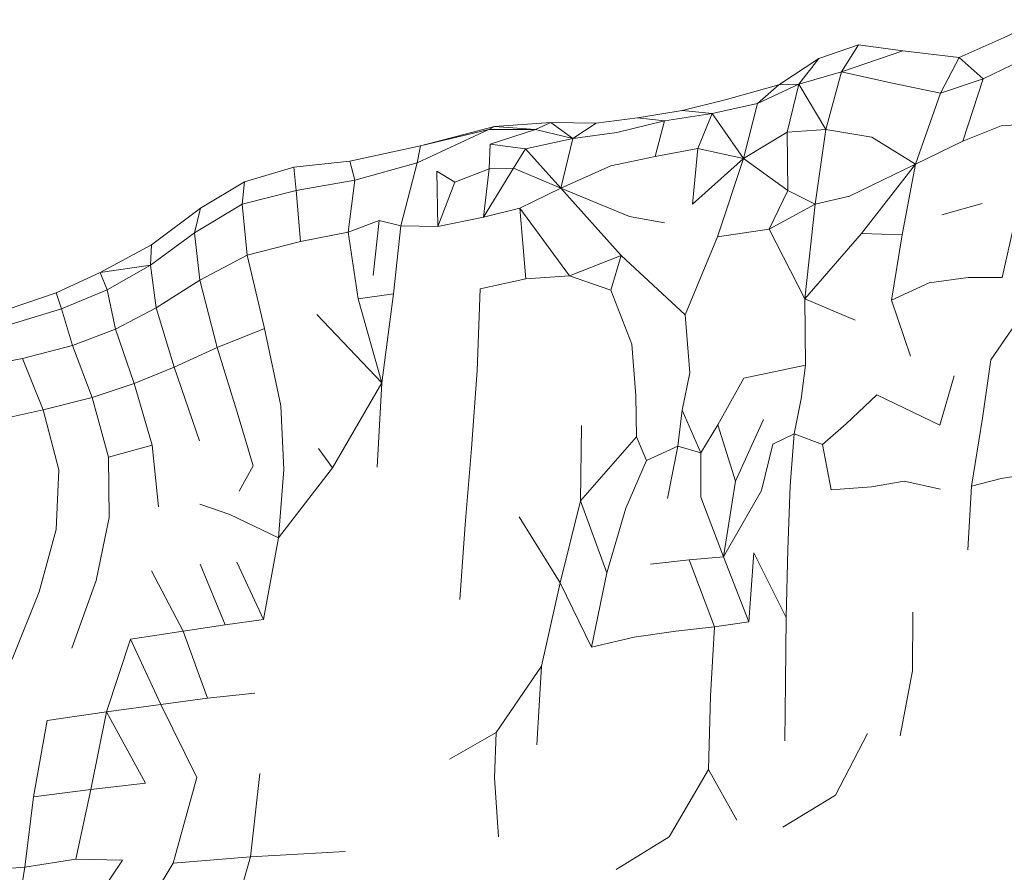
# Model space of a CAD drawing. Units: millimetres. Extents: x -605613228 to 17, y -1703671722 to 113.
# Drawn here: x -605612266 to -605612230, y -1703669380 to -1703669348 of the extents above; entities that cross this region are included whole.
import ezdxf

# ---------------------------------------------------------------- set-up
doc = ezdxf.new("R2010")
doc.units = ezdxf.units.MM
doc.layers.get('0').update_dxf_attribs({"lineweight": 9, "true_color": 0x1c1c1c})

msp = doc.modelspace()

# ---------------------------------------------------------------- linework, layer by layer
at = {"color": 0, "linetype": 'Continuous', "lineweight": 0}
for p, q in [((-605612228.115, -1703669348.14), (-605612229.51, -1703669348.807)), ((-605612234.945, -1703669349.08), (-605612236.419, -1703669349.585)), ((-605612234.943, -1703669349.08), (-605612236.418, -1703669349.585)), ((-605612234.943, -1703669349.08), (-605612235.579, -1703669350.089)), ((-605612234.945, -1703669349.08), (-605612234.945, -1703669349.081)), ((-605612234.945, -1703669349.08), (-605612234.944, -1703669349.08)), ((-605612234.945, -1703669349.08), (-605612234.944, -1703669349.08)), ((-605612234.945, -1703669349.08), (-605612234.944, -1703669349.08)), ((-605612234.943, -1703669349.08), (-605612233.285, -1703669349.306)), ((-605612231.186, -1703669349.553), (-605612229.51, -1703669348.807)), ((-605612235.579, -1703669350.089), (-605612233.285, -1703669349.306)), ((-605612231.186, -1703669349.553), (-605612233.285, -1703669349.306)), ((-605612237.913, -1703669350.573), (-605612236.419, -1703669349.585)), ((-605612237.913, -1703669350.573), (-605612236.418, -1703669349.585)), ((-605612237.165, -1703669350.546), (-605612236.418, -1703669349.585)), ((-605612236.418, -1703669349.585), (-605612236.419, -1703669349.585)), ((-605612236.419, -1703669349.585), (-605612236.419, -1703669349.585)), ((-605612231.186, -1703669349.553), (-605612231.886, -1703669350.877)), ((-605612231.186, -1703669349.553), (-605612230.29, -1703669350.341)), ((-605612230.29, -1703669350.341), (-605612228.848, -1703669349.646)), ((-605612237.165, -1703669350.546), (-605612235.579, -1703669350.089)), ((-605612236.154, -1703669352.239), (-605612235.579, -1703669350.089)), ((-605612233.734, -1703669350.497), (-605612235.579, -1703669350.089)), ((-605612237.165, -1703669350.546), (-605612238.7, -1703669351.262)), ((-605612237.913, -1703669350.573), (-605612237.165, -1703669350.546)), ((-605612237.165, -1703669350.546), (-605612237.603, -1703669352.329)), ((-605612236.154, -1703669352.239), (-605612237.165, -1703669350.546)), ((-605612233.734, -1703669350.497), (-605612231.886, -1703669350.877)), ((-605612230.29, -1703669350.341), (-605612231.886, -1703669350.877)), ((-605612230.29, -1703669350.341), (-605612231.047, -1703669352.671)), ((-605612237.913, -1703669350.573), (-605612239.908, -1703669351.129)), ((-605612237.913, -1703669350.573), (-605612239.907, -1703669351.129)), ((-605612237.913, -1703669350.573), (-605612238.7, -1703669351.262)), ((-605612237.913, -1703669350.573), (-605612237.913, -1703669350.573)), ((-605612237.913, -1703669350.573), (-605612237.913, -1703669350.573)), ((-605612232.82, -1703669353.526), (-605612231.886, -1703669350.877)), ((-605612241.507, -1703669351.532), (-605612239.908, -1703669351.129)), ((-605612241.507, -1703669351.532), (-605612239.907, -1703669351.129)), ((-605612240.394, -1703669351.633), (-605612238.7, -1703669351.262)), ((-605612239.908, -1703669351.129), (-605612239.908, -1703669351.129)), ((-605612239.908, -1703669351.129), (-605612239.908, -1703669351.129)), ((-605612239.221, -1703669353.31), (-605612238.7, -1703669351.262)), ((-605612241.507, -1703669351.532), (-605612243.181, -1703669351.795)), ((-605612241.507, -1703669351.532), (-605612243.18, -1703669351.795)), ((-605612240.394, -1703669351.633), (-605612242.168, -1703669351.91)), ((-605612241.507, -1703669351.532), (-605612241.507, -1703669351.532)), ((-605612241.507, -1703669351.532), (-605612240.394, -1703669351.633)), ((-605612240.394, -1703669351.633), (-605612240.933, -1703669352.942)), ((-605612239.221, -1703669353.31), (-605612240.394, -1703669351.633)), ((-605612248.51, -1703669352.12), (-605612246.41, -1703669351.975)), ((-605612246.983, -1703669352.234), (-605612246.41, -1703669351.975)), ((-605612244.717, -1703669352.001), (-605612246.41, -1703669351.975)), ((-605612246.41, -1703669351.975), (-605612245.59, -1703669352.576)), ((-605612244.717, -1703669352.001), (-605612245.59, -1703669352.576)), ((-605612244.717, -1703669352.001), (-605612243.18, -1703669351.795)), ((-605612243.942, -1703669352.346), (-605612242.168, -1703669351.91)), ((-605612243.182, -1703669351.795), (-605612243.181, -1703669351.795)), ((-605612243.181, -1703669351.795), (-605612243.181, -1703669351.795)), ((-605612242.168, -1703669351.91), (-605612243.18, -1703669351.795)), ((-605612242.524, -1703669353.24), (-605612242.168, -1703669351.91)), ((-605612229.628, -1703669352.095), (-605612228.27, -1703669352.009)), ((-605612251.394, -1703669353.475), (-605612248.719, -1703669352.23)), ((-605612248.51, -1703669352.12), (-605612251.267, -1703669352.841)), ((-605612251.267, -1703669352.841), (-605612248.719, -1703669352.23)), ((-605612248.51, -1703669352.12), (-605612248.719, -1703669352.23)), ((-605612246.983, -1703669352.234), (-605612248.719, -1703669352.23)), ((-605612248.665, -1703669352.777), (-605612246.983, -1703669352.234)), ((-605612248.51, -1703669352.12), (-605612246.983, -1703669352.234)), ((-605612246.983, -1703669352.234), (-605612245.59, -1703669352.576)), ((-605612243.942, -1703669352.346), (-605612245.59, -1703669352.576)), ((-605612239.221, -1703669353.31), (-605612237.603, -1703669352.329)), ((-605612236.154, -1703669352.239), (-605612237.603, -1703669352.329)), ((-605612237.571, -1703669354.515), (-605612237.603, -1703669352.329)), ((-605612236.154, -1703669352.239), (-605612236.561, -1703669355.022)), ((-605612236.154, -1703669352.239), (-605612234.446, -1703669352.517)), ((-605612229.628, -1703669352.095), (-605612231.047, -1703669352.671)), ((-605612245.59, -1703669352.576), (-605612247.351, -1703669352.954)), ((-605612246.033, -1703669354.425), (-605612245.59, -1703669352.576)), ((-605612232.82, -1703669353.526), (-605612234.446, -1703669352.517)), ((-605612232.82, -1703669353.526), (-605612231.047, -1703669352.671)), ((-605612253.893, -1703669353.412), (-605612251.267, -1703669352.841)), ((-605612251.394, -1703669353.475), (-605612251.267, -1703669352.841)), ((-605612248.665, -1703669352.777), (-605612248.703, -1703669353.707)), ((-605612248.665, -1703669352.777), (-605612247.351, -1703669352.954)), ((-605612247.793, -1703669353.677), (-605612247.351, -1703669352.954)), ((-605612246.033, -1703669354.425), (-605612247.351, -1703669352.954)), ((-605612242.524, -1703669353.24), (-605612240.933, -1703669352.942)), ((-605612241.127, -1703669355.019), (-605612240.933, -1703669352.942)), ((-605612239.221, -1703669353.31), (-605612240.933, -1703669352.942)), ((-605612253.893, -1703669353.412), (-605612255.983, -1703669353.644)), ((-605612253.893, -1703669353.412), (-605612253.707, -1703669354.125)), ((-605612251.394, -1703669353.475), (-605612253.707, -1703669354.125)), ((-605612251.993, -1703669355.832), (-605612251.394, -1703669353.475)), ((-605612242.524, -1703669353.24), (-605612244.165, -1703669353.584)), ((-605612239.221, -1703669353.31), (-605612241.127, -1703669355.019)), ((-605612239.221, -1703669353.31), (-605612240.196, -1703669356.238)), ((-605612239.221, -1703669353.31), (-605612237.571, -1703669354.515)), ((-605612257.829, -1703669354.188), (-605612255.983, -1703669353.644)), ((-605612257.828, -1703669354.188), (-605612255.983, -1703669353.644)), ((-605612255.983, -1703669353.645), (-605612255.983, -1703669353.644)), ((-605612255.983, -1703669353.644), (-605612255.983, -1703669353.644)), ((-605612255.977, -1703669353.644), (-605612255.983, -1703669353.644)), ((-605612255.899, -1703669354.504), (-605612255.983, -1703669353.644)), ((-605612249.988, -1703669354.198), (-605612250.649, -1703669353.786)), ((-605612250.621, -1703669355.853), (-605612250.649, -1703669353.786)), ((-605612249.988, -1703669354.198), (-605612248.703, -1703669353.707)), ((-605612248.922, -1703669355.501), (-605612247.793, -1703669353.677)), ((-605612248.922, -1703669355.501), (-605612248.703, -1703669353.707)), ((-605612247.793, -1703669353.677), (-605612248.703, -1703669353.707)), ((-605612246.033, -1703669354.425), (-605612247.793, -1703669353.677)), ((-605612246.033, -1703669354.425), (-605612244.165, -1703669353.584)), ((-605612232.82, -1703669353.526), (-605612235.272, -1703669354.716)), ((-605612232.82, -1703669353.526), (-605612234.833, -1703669356.108)), ((-605612232.82, -1703669353.526), (-605612233.31, -1703669356.166)), ((-605612257.829, -1703669354.188), (-605612259.461, -1703669355.166)), ((-605612257.828, -1703669354.188), (-605612259.461, -1703669355.166)), ((-605612257.828, -1703669354.188), (-605612257.91, -1703669355.022)), ((-605612257.829, -1703669354.188), (-605612257.828, -1703669354.188)), ((-605612255.899, -1703669354.504), (-605612253.707, -1703669354.125)), ((-605612253.958, -1703669356.062), (-605612253.707, -1703669354.125)), ((-605612249.988, -1703669354.198), (-605612250.621, -1703669355.853)), ((-605612255.899, -1703669354.504), (-605612257.91, -1703669355.022)), ((-605612255.899, -1703669354.504), (-605612255.736, -1703669356.407)), ((-605612246.033, -1703669354.425), (-605612247.556, -1703669355.17)), ((-605612246.033, -1703669354.425), (-605612243.472, -1703669355.482)), ((-605612246.033, -1703669354.425), (-605612243.789, -1703669356.931)), ((-605612237.571, -1703669354.515), (-605612238.274, -1703669355.95)), ((-605612237.571, -1703669354.515), (-605612236.561, -1703669355.022)), ((-605612235.272, -1703669354.716), (-605612236.561, -1703669355.022)), ((-605612261.291, -1703669356.533), (-605612259.461, -1703669355.166)), ((-605612259.681, -1703669356.091), (-605612257.91, -1703669355.022)), ((-605612259.681, -1703669356.091), (-605612259.461, -1703669355.166)), ((-605612259.464, -1703669355.168), (-605612259.461, -1703669355.166)), ((-605612259.461, -1703669355.166), (-605612259.461, -1703669355.166)), ((-605612257.721, -1703669356.921), (-605612257.91, -1703669355.022)), ((-605612248.922, -1703669355.501), (-605612247.556, -1703669355.17)), ((-605612247.333, -1703669357.799), (-605612247.556, -1703669355.17)), ((-605612247.556, -1703669355.17), (-605612245.706, -1703669357.688)), ((-605612236.561, -1703669355.022), (-605612238.274, -1703669355.95)), ((-605612236.938, -1703669358.548), (-605612236.561, -1703669355.022)), ((-605612231.832, -1703669355.416), (-605612230.334, -1703669354.991)), ((-605612228.971, -1703669354.995), (-605612229.588, -1703669357.759)), ((-605612253.958, -1703669356.062), (-605612252.806, -1703669355.632)), ((-605612253.033, -1703669357.682), (-605612252.806, -1703669355.632)), ((-605612251.993, -1703669355.832), (-605612252.806, -1703669355.632)), ((-605612248.922, -1703669355.501), (-605612250.621, -1703669355.853)), ((-605612243.472, -1703669355.482), (-605612242.167, -1703669355.717)), ((-605612253.958, -1703669356.062), (-605612255.736, -1703669356.407)), ((-605612253.958, -1703669356.062), (-605612253.581, -1703669358.553)), ((-605612251.993, -1703669355.832), (-605612252.269, -1703669358.362)), ((-605612251.993, -1703669355.832), (-605612250.621, -1703669355.853)), ((-605612240.196, -1703669356.238), (-605612238.274, -1703669355.95)), ((-605612236.938, -1703669358.548), (-605612238.274, -1703669355.95)), ((-605612259.681, -1703669356.091), (-605612261.322, -1703669357.294)), ((-605612259.681, -1703669356.091), (-605612259.492, -1703669357.856)), ((-605612257.721, -1703669356.921), (-605612255.736, -1703669356.407)), ((-605612241.398, -1703669359.139), (-605612240.196, -1703669356.238)), ((-605612236.938, -1703669358.548), (-605612234.833, -1703669356.108)), ((-605612234.833, -1703669356.108), (-605612233.31, -1703669356.166)), ((-605612233.715, -1703669358.598), (-605612233.31, -1703669356.166)), ((-605612261.291, -1703669356.533), (-605612263.198, -1703669357.567)), ((-605612261.291, -1703669356.533), (-605612261.322, -1703669357.294)), ((-605612257.721, -1703669356.921), (-605612259.492, -1703669357.856)), ((-605612257.721, -1703669356.921), (-605612257.079, -1703669359.65)), ((-605612243.789, -1703669356.931), (-605612245.706, -1703669357.688)), ((-605612244.166, -1703669358.223), (-605612243.789, -1703669356.931)), ((-605612241.398, -1703669359.139), (-605612243.789, -1703669356.931)), ((-605612263.198, -1703669357.567), (-605612261.322, -1703669357.294)), ((-605612262.942, -1703669358.214), (-605612261.322, -1703669357.294)), ((-605612261.11, -1703669358.884), (-605612261.322, -1703669357.294)), ((-605612264.841, -1703669358.328), (-605612263.198, -1703669357.567)), ((-605612262.942, -1703669358.214), (-605612263.198, -1703669357.567)), ((-605612261.11, -1703669358.884), (-605612259.492, -1703669357.856)), ((-605612258.839, -1703669360.357), (-605612259.492, -1703669357.856)), ((-605612247.333, -1703669357.799), (-605612249.037, -1703669358.178)), ((-605612247.333, -1703669357.799), (-605612245.706, -1703669357.688)), ((-605612244.166, -1703669358.223), (-605612245.706, -1703669357.688)), ((-605612230.86, -1703669357.758), (-605612232.313, -1703669357.948)), ((-605612230.86, -1703669357.758), (-605612229.588, -1703669357.759)), ((-605612262.942, -1703669358.214), (-605612264.639, -1703669358.924)), ((-605612262.942, -1703669358.214), (-605612262.633, -1703669359.68)), ((-605612249.148, -1703669361.226), (-605612249.037, -1703669358.178)), ((-605612244.166, -1703669358.223), (-605612243.387, -1703669360.244)), ((-605612233.715, -1703669358.598), (-605612232.313, -1703669357.948)), ((-605612264.841, -1703669358.328), (-605612266.56, -1703669358.905)), ((-605612264.841, -1703669358.328), (-605612264.639, -1703669358.924)), ((-605612253.581, -1703669358.553), (-605612252.269, -1703669358.362)), ((-605612252.704, -1703669361.685), (-605612253.581, -1703669358.553)), ((-605612252.704, -1703669361.685), (-605612252.269, -1703669358.362)), ((-605612236.938, -1703669358.548), (-605612236.913, -1703669361.016)), ((-605612236.938, -1703669358.548), (-605612235.071, -1703669359.343)), ((-605612233.715, -1703669358.598), (-605612233.001, -1703669360.692)), ((-605612266.513, -1703669359.498), (-605612264.639, -1703669358.924)), ((-605612264.237, -1703669360.292), (-605612264.639, -1703669358.924)), ((-605612261.11, -1703669358.884), (-605612262.633, -1703669359.68)), ((-605612261.11, -1703669358.884), (-605612260.446, -1703669361.094)), ((-605612228.608, -1703669358.782), (-605612230.007, -1703669360.825)), ((-605612252.704, -1703669361.685), (-605612255.128, -1703669359.129)), ((-605612241.398, -1703669359.139), (-605612241.221, -1703669361.312)), ((-605612264.237, -1703669360.292), (-605612262.633, -1703669359.68)), ((-605612261.937, -1703669361.703), (-605612262.633, -1703669359.68)), ((-605612258.839, -1703669360.357), (-605612257.079, -1703669359.65)), ((-605612256.464, -1703669362.536), (-605612257.079, -1703669359.65)), ((-605612264.237, -1703669360.292), (-605612266.095, -1703669360.768)), ((-605612264.237, -1703669360.292), (-605612263.501, -1703669362.222)), ((-605612258.839, -1703669360.357), (-605612260.446, -1703669361.094)), ((-605612258.839, -1703669360.357), (-605612258.061, -1703669362.898)), ((-605612243.235, -1703669362.161), (-605612243.387, -1703669360.244)), ((-605612267.893, -1703669361.117), (-605612266.095, -1703669360.768)), ((-605612265.331, -1703669362.689), (-605612266.095, -1703669360.768)), ((-605612230.322, -1703669362.995), (-605612230.007, -1703669360.825)), ((-605612261.937, -1703669361.703), (-605612260.446, -1703669361.094)), ((-605612259.502, -1703669363.841), (-605612260.446, -1703669361.094)), ((-605612239.213, -1703669361.511), (-605612236.913, -1703669361.016)), ((-605612237.078, -1703669362.271), (-605612236.913, -1703669361.016)), ((-605612249.148, -1703669361.226), (-605612249.357, -1703669364.135)), ((-605612241.508, -1703669362.701), (-605612241.221, -1703669361.312)), ((-605612239.213, -1703669361.511), (-605612240.186, -1703669363.247)), ((-605612231.376, -1703669361.425), (-605612231.911, -1703669363.26)), ((-605612261.937, -1703669361.703), (-605612263.501, -1703669362.222)), ((-605612261.937, -1703669361.703), (-605612261.265, -1703669364.005)), ((-605612252.704, -1703669361.685), (-605612254.539, -1703669364.847)), ((-605612252.704, -1703669361.685), (-605612252.878, -1703669364.824)), ((-605612265.331, -1703669362.689), (-605612263.501, -1703669362.222)), ((-605612262.892, -1703669364.446), (-605612263.501, -1703669362.222)), ((-605612243.235, -1703669362.161), (-605612243.218, -1703669363.698)), ((-605612237.078, -1703669362.271), (-605612237.337, -1703669363.58)), ((-605612234.258, -1703669362.125), (-605612235.401, -1703669363.205)), ((-605612234.258, -1703669362.125), (-605612231.911, -1703669363.26)), ((-605612256.464, -1703669362.536), (-605612256.358, -1703669364.908)), ((-605612265.331, -1703669362.689), (-605612267.084, -1703669363.071)), ((-605612265.331, -1703669362.689), (-605612264.741, -1703669364.928)), ((-605612257.497, -1703669364.778), (-605612258.061, -1703669362.898)), ((-605612241.508, -1703669362.701), (-605612241.672, -1703669364.043)), ((-605612241.508, -1703669362.701), (-605612240.821, -1703669364.287)), ((-605612230.322, -1703669362.995), (-605612230.73, -1703669365.532)), ((-605612245.304, -1703669366.075), (-605612245.269, -1703669363.269)), ((-605612240.821, -1703669364.287), (-605612240.186, -1703669363.247)), ((-605612239.529, -1703669365.353), (-605612240.186, -1703669363.247)), ((-605612239.529, -1703669365.353), (-605612238.483, -1703669363.043)), ((-605612236.285, -1703669363.981), (-605612235.401, -1703669363.205)), ((-605612245.304, -1703669366.075), (-605612243.218, -1703669363.698)), ((-605612242.847, -1703669364.576), (-605612243.218, -1703669363.698)), ((-605612238.128, -1703669363.972), (-605612237.337, -1703669363.58)), ((-605612237.486, -1703669365.526), (-605612237.337, -1703669363.58)), ((-605612236.285, -1703669363.981), (-605612237.337, -1703669363.58)), ((-605612262.892, -1703669364.446), (-605612261.265, -1703669364.005)), ((-605612261.032, -1703669366.308), (-605612261.265, -1703669364.005)), ((-605612255.059, -1703669364.133), (-605612254.539, -1703669364.847)), ((-605612249.595, -1703669366.961), (-605612249.357, -1703669364.135)), ((-605612242.847, -1703669364.576), (-605612241.672, -1703669364.043)), ((-605612242.06, -1703669365.997), (-605612241.672, -1703669364.043)), ((-605612240.821, -1703669364.287), (-605612241.672, -1703669364.043)), ((-605612238.128, -1703669363.972), (-605612238.552, -1703669365.691)), ((-605612236.285, -1703669363.981), (-605612235.965, -1703669365.67)), ((-605612262.892, -1703669364.446), (-605612262.867, -1703669366.699)), ((-605612240.821, -1703669364.287), (-605612240.818, -1703669365.947)), ((-605612257.497, -1703669364.778), (-605612258.016, -1703669365.716)), ((-605612256.552, -1703669367.456), (-605612254.539, -1703669364.847)), ((-605612242.847, -1703669364.576), (-605612243.61, -1703669366.356)), ((-605612264.843, -1703669367.153), (-605612264.741, -1703669364.928)), ((-605612256.552, -1703669367.456), (-605612256.358, -1703669364.908)), ((-605612229.626, -1703669365.251), (-605612228.411, -1703669365.05)), ((-605612239.529, -1703669365.353), (-605612239.969, -1703669368.164)), ((-605612237.486, -1703669365.526), (-605612237.579, -1703669367.9)), ((-605612234.462, -1703669365.562), (-605612235.965, -1703669365.67)), ((-605612234.462, -1703669365.562), (-605612233.233, -1703669365.35)), ((-605612231.88, -1703669365.647), (-605612233.233, -1703669365.35)), ((-605612230.868, -1703669367.904), (-605612230.73, -1703669365.532)), ((-605612229.626, -1703669365.251), (-605612230.73, -1703669365.532)), ((-605612240.818, -1703669365.947), (-605612239.969, -1703669368.164)), ((-605612238.552, -1703669365.691), (-605612239.969, -1703669368.164)), ((-605612258.372, -1703669366.592), (-605612259.485, -1703669366.199)), ((-605612245.304, -1703669366.075), (-605612246.058, -1703669369.133)), ((-605612245.304, -1703669366.075), (-605612244.316, -1703669368.761)), ((-605612263.348, -1703669369.052), (-605612262.867, -1703669366.699)), ((-605612256.552, -1703669367.456), (-605612258.372, -1703669366.592)), ((-605612247.587, -1703669366.676), (-605612246.058, -1703669369.133)), ((-605612244.316, -1703669368.761), (-605612243.61, -1703669366.356)), ((-605612249.595, -1703669366.961), (-605612249.793, -1703669369.758)), ((-605612264.843, -1703669367.153), (-605612265.479, -1703669369.47)), ((-605612256.552, -1703669367.456), (-605612257.111, -1703669370.508)), ((-605612241.251, -1703669368.277), (-605612239.969, -1703669368.164)), ((-605612239.022, -1703669370.593), (-605612239.969, -1703669368.164)), ((-605612238.845, -1703669368.014), (-605612239.022, -1703669370.593)), ((-605612237.632, -1703669370.428), (-605612238.845, -1703669368.014)), ((-605612237.632, -1703669370.428), (-605612237.579, -1703669367.9)), ((-605612259.474, -1703669368.442), (-605612258.545, -1703669370.703)), ((-605612258.105, -1703669368.364), (-605612257.111, -1703669370.508)), ((-605612241.251, -1703669368.277), (-605612242.698, -1703669368.445)), ((-605612240.31, -1703669370.781), (-605612241.251, -1703669368.277)), ((-605612261.285, -1703669368.691), (-605612260.107, -1703669370.942)), ((-605612244.316, -1703669368.761), (-605612244.89, -1703669371.532)), ((-605612263.348, -1703669369.052), (-605612264.254, -1703669371.579)), ((-605612246.751, -1703669372.242), (-605612246.058, -1703669369.133)), ((-605612244.89, -1703669371.532), (-605612246.058, -1703669369.133)), ((-605612266.486, -1703669371.984), (-605612265.479, -1703669369.47)), ((-605612232.927, -1703669372.42), (-605612232.914, -1703669370.226)), ((-605612258.545, -1703669370.703), (-605612260.107, -1703669370.942)), ((-605612258.545, -1703669370.703), (-605612257.111, -1703669370.508)), ((-605612240.31, -1703669370.781), (-605612239.022, -1703669370.593)), ((-605612237.632, -1703669370.428), (-605612237.659, -1703669372.837)), ((-605612262.069, -1703669371.233), (-605612260.107, -1703669370.942)), ((-605612259.206, -1703669373.437), (-605612260.107, -1703669370.942)), ((-605612243.296, -1703669371.166), (-605612241.753, -1703669370.944)), ((-605612240.31, -1703669370.781), (-605612241.753, -1703669370.944)), ((-605612240.31, -1703669370.781), (-605612240.453, -1703669373.354)), ((-605612262.069, -1703669371.233), (-605612262.964, -1703669373.948)), ((-605612260.936, -1703669373.673), (-605612262.069, -1703669371.233)), ((-605612243.296, -1703669371.166), (-605612244.89, -1703669371.532)), ((-605612246.751, -1703669372.242), (-605612248.45, -1703669374.723)), ((-605612246.751, -1703669372.242), (-605612246.932, -1703669375.182)), ((-605612232.927, -1703669372.42), (-605612233.394, -1703669374.84)), ((-605612237.687, -1703669375.031), (-605612237.659, -1703669372.837)), ((-605612257.442, -1703669373.252), (-605612259.206, -1703669373.437)), ((-605612260.936, -1703669373.673), (-605612262.964, -1703669373.948)), ((-605612260.936, -1703669373.673), (-605612259.206, -1703669373.437)), ((-605612260.936, -1703669373.673), (-605612259.602, -1703669376.396)), ((-605612240.532, -1703669376.101), (-605612240.453, -1703669373.354)), ((-605612265.172, -1703669374.271), (-605612262.964, -1703669373.948)), ((-605612263.549, -1703669376.848), (-605612262.964, -1703669373.948)), ((-605612262.964, -1703669373.948), (-605612261.512, -1703669376.612)), ((-605612265.172, -1703669374.271), (-605612265.69, -1703669377.119)), ((-605612250.178, -1703669375.709), (-605612248.45, -1703669374.723)), ((-605612248.506, -1703669376.408), (-605612248.45, -1703669374.723)), ((-605612234.605, -1703669374.761), (-605612235.8, -1703669377.051)), ((-605612257.599, -1703669379.355), (-605612257.256, -1703669376.242)), ((-605612240.532, -1703669376.101), (-605612241.997, -1703669378.608)), ((-605612240.532, -1703669376.101), (-605612239.478, -1703669377.986)), ((-605612263.549, -1703669376.848), (-605612261.512, -1703669376.612)), ((-605612259.602, -1703669376.396), (-605612260.476, -1703669379.595)), ((-605612248.506, -1703669376.408), (-605612248.362, -1703669378.611)), ((-605612263.549, -1703669376.848), (-605612265.69, -1703669377.119)), ((-605612263.549, -1703669376.848), (-605612264.103, -1703669379.447)), ((-605612266.009, -1703669379.736), (-605612265.69, -1703669377.119)), ((-605612237.759, -1703669378.247), (-605612235.8, -1703669377.051)), ((-605612243.978, -1703669379.829), (-605612241.997, -1703669378.608)), ((-605612257.599, -1703669379.355), (-605612254.074, -1703669379.159)), ((-605612266.009, -1703669379.736), (-605612264.103, -1703669379.447)), ((-605612262.375, -1703669379.484), (-605612264.103, -1703669379.447)), ((-605612262.375, -1703669379.484), (-605612264.062, -1703669382.016)), ((-605612257.599, -1703669379.355), (-605612260.476, -1703669379.595)), ((-605612257.599, -1703669379.355), (-605612258.532, -1703669382.624)), ((-605612266.009, -1703669379.736), (-605612267.974, -1703669379.894)), ((-605612266.009, -1703669379.736), (-605612266.328, -1703669381.735)), ((-605612262.576, -1703669383.051), (-605612260.476, -1703669379.595))]:
    msp.add_line(p, q, dxfattribs=at)

doc.saveas('drawing.dxf')
